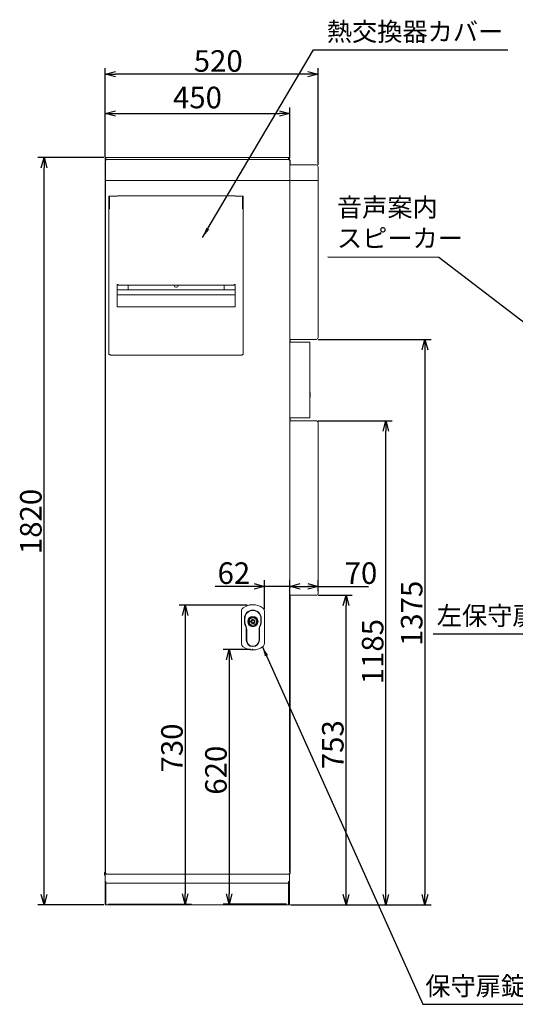
# Model space of a CAD drawing. Extents: x -237663 to -233264, y -116772 to -114350.
# Drawn here: x -237663 to -236455, y -116772 to -114374 of the extents above; entities that cross this region are included whole.
import ezdxf

# ---------------------------------------------------------------- set-up
doc = ezdxf.new("R2010")
doc.units = 0
doc.header["$MEASUREMENT"] = 0
doc.layers.get('0').update_dxf_attribs({"linetype": 'CONTINUOUS'})
doc.layers.get('Defpoints').update_dxf_attribs({"linetype": 'CONTINUOUS'})
doc.styles.add('SLDTEXTSTYLE1', font='TXT', dxfattribs={"width": 0.663158, "bigfont": 'bigfont'})
doc.styles.get("Standard").update_dxf_attribs({"font": 'txt.shx'})
doc.styles.add('スタイル1', font='txt.shx')
doc.dimstyles.new('A', dxfattribs={"dimtxt": 52.5, "dimasz": 25, "dimexe": 15, "dimexo": 5, "dimgap": 6, "dimtad": 1, "dimdec": 0, "dimtxsty": 'SLDTEXTSTYLE1', "dimblk": 'OPEN30', "dimcen": 2.5, "dimclrt": 256, "dimadec": 0, "dimazin": 0, "dimtfac": 1, "dimtdec": 0, "dimtmove": 0, "dimatfit": 3, "dimfxl": 1, "dimarcsym": 0})

# ---------------------------------------------------------------- blocks, each defined once
blk = doc.blocks.new('_Open30')
at = {"color": 0, "linetype": 'ByBlock', "lineweight": -2}
for p, q in [((-1, 0.267949), (0, 0)), ((0, 0), (-1, -0.267949)), ((0, 0), (-1, 0))]:
    blk.add_line(p, q, dxfattribs=at)
blk = doc.blocks.new('*D89')
at = {"color": 0, "linetype": 'Continuous', "lineweight": -2}
for p, q in [((-237108.8, -115799.5), (-237274.7, -115799.5)), ((-237259.7, -115824.5), (-237259.7, -116502.5)), ((-237447.7, -116527.5), (-237244.7, -116527.5))]:
    blk.add_line(p, q, dxfattribs=at)
at = {"layer": 'Defpoints', "color": 0, "linetype": 'Continuous'}
for p in [(-237103.8, -115799.5), (-237452.7, -116527.5), (-237259.7, -116527.5)]:
    blk.add_point(p, dxfattribs=at)
at = {"color": 0, "linetype": 'Continuous', "lineweight": -2, "xscale": 25, "yscale": 25, "zscale": 25}
for p, rotation in [((-237259.7, -115799.5), 90), ((-237259.7, -116527.5), 270)]:
    blk.add_blockref('_Open30', p, dxfattribs=dict(at, rotation=rotation))
at = {"linetype": 'Continuous', "lineweight": 0, "insert": (-237318.2, -116207.1), "char_height": 52.5, "attachment_point": 1, "rotation": 90, "style": 'SLDTEXTSTYLE1'}
blk.add_mtext('730', dxfattribs=at)
blk = doc.blocks.new('*D90')
at = {"color": 0, "linetype": 'Continuous', "lineweight": -2}
for p, q in [((-237100.2, -115907.5), (-237167.5, -115907.5)), ((-237152.5, -115932.5), (-237152.5, -116502.5)), ((-237012.9, -116527.5), (-237167.5, -116527.5))]:
    blk.add_line(p, q, dxfattribs=at)
at = {"layer": 'Defpoints', "color": 0, "linetype": 'Continuous'}
for p in [(-237095.2, -115907.5), (-237152.5, -116527.5), (-237007.9, -116527.5)]:
    blk.add_point(p, dxfattribs=at)
at = {"color": 0, "linetype": 'Continuous', "lineweight": -2, "xscale": 25, "yscale": 25, "zscale": 25}
for p, rotation in [((-237152.5, -115907.5), 90), ((-237152.5, -116527.5), 270)]:
    blk.add_blockref('_Open30', p, dxfattribs=dict(at, rotation=rotation))
at = {"linetype": 'Continuous', "lineweight": 0, "insert": (-237211, -116261.1), "char_height": 52.5, "attachment_point": 1, "rotation": 90, "style": 'SLDTEXTSTYLE1'}
blk.add_mtext('620', dxfattribs=at)
blk = doc.blocks.new('*D91')
at = {"color": 0, "linetype": 'Continuous', "lineweight": -2}
for p, q in [((-237454.8, -114708.5), (-237454.8, -114491.7)), ((-236960.8, -114506.7), (-237429.8, -114506.7)), ((-236935.8, -114727.5), (-236935.8, -114491.7))]:
    blk.add_line(p, q, dxfattribs=at)
at = {"layer": 'Defpoints', "color": 0, "linetype": 'Continuous'}
for p in [(-237454.8, -114506.7), (-237454.8, -114713.5), (-236935.8, -114732.5)]:
    blk.add_point(p, dxfattribs=at)
at = {"color": 0, "linetype": 'Continuous', "lineweight": -2, "xscale": 25, "yscale": 25, "zscale": 25, "rotation": 180}
blk.add_blockref('_Open30', (-237454.8, -114506.7), dxfattribs=at)
at = {"color": 0, "linetype": 'Continuous', "lineweight": -2, "xscale": 25, "yscale": 25, "zscale": 25}
blk.add_blockref('_Open30', (-236935.8, -114506.7), dxfattribs=at)
at = {"linetype": 'Continuous', "lineweight": 0, "insert": (-237238.8, -114448.2), "char_height": 52.5, "attachment_point": 1, "style": 'SLDTEXTSTYLE1'}
blk.add_mtext('520', dxfattribs=at)
blk = doc.blocks.new('*D92')
at = {"color": 0, "linetype": 'Continuous', "lineweight": -2}
for p, q in [((-237457.8, -114709.5), (-237618.6, -114709.5)), ((-237603.6, -116504.5), (-237603.6, -114734.5)), ((-237457.7, -116529.5), (-237618.6, -116529.5))]:
    blk.add_line(p, q, dxfattribs=at)
at = {"layer": 'Defpoints', "color": 0, "linetype": 'Continuous'}
for p in [(-237603.6, -114709.5), (-237452.8, -114709.5), (-237452.7, -116529.5)]:
    blk.add_point(p, dxfattribs=at)
at = {"color": 0, "linetype": 'Continuous', "lineweight": -2, "xscale": 25, "yscale": 25, "zscale": 25}
for p, rotation in [((-237603.6, -114709.5), 90), ((-237603.6, -116529.5), 270)]:
    blk.add_blockref('_Open30', p, dxfattribs=dict(at, rotation=rotation))
at = {"linetype": 'Continuous', "lineweight": 0, "insert": (-237662.1, -115675.3), "char_height": 52.5, "attachment_point": 1, "rotation": 90, "style": 'SLDTEXTSTYLE1'}
blk.add_mtext('1820', dxfattribs=at)
blk = doc.blocks.new('*D93')
at = {"color": 0, "linetype": 'Continuous', "lineweight": -2}
for p, q in [((-237091.8, -115753.8), (-237186.8, -115753.8)), ((-237066.8, -115809.3), (-237066.8, -115738.8)), ((-237004.8, -115753.8), (-237066.8, -115753.8)), ((-237004.8, -116447.9), (-237004.8, -115738.8)), ((-236979.8, -115753.8), (-236954.8, -115753.8))]:
    blk.add_line(p, q, dxfattribs=at)
at = {"layer": 'Defpoints', "color": 0, "linetype": 'Continuous'}
for p in [(-237066.8, -115753.8), (-237066.8, -115814.3), (-237004.8, -116452.9)]:
    blk.add_point(p, dxfattribs=at)
at = {"color": 0, "linetype": 'Continuous', "lineweight": -2, "xscale": 25, "yscale": 25, "zscale": 25}
blk.add_blockref('_Open30', (-237066.8, -115753.8), dxfattribs=at)
at = {"color": 0, "linetype": 'Continuous', "lineweight": -2, "xscale": 25, "yscale": 25, "zscale": 25, "rotation": 180}
blk.add_blockref('_Open30', (-237004.8, -115753.8), dxfattribs=at)
at = {"linetype": 'Continuous', "lineweight": 0, "insert": (-237180.8, -115695.3), "char_height": 52.5, "attachment_point": 1, "style": 'SLDTEXTSTYLE1'}
blk.add_mtext('62', dxfattribs=at)
blk = doc.blocks.new('*D94')
at = {"color": 0, "linetype": 'Continuous', "lineweight": -2}
for p, q in [((-237004.8, -116447.9), (-237004.8, -115738.8)), ((-236979.8, -115753.8), (-236960.8, -115753.8)), ((-236935.8, -115765.5), (-236935.8, -115738.8)), ((-236935.8, -115753.8), (-236812.9, -115753.8))]:
    blk.add_line(p, q, dxfattribs=at)
at = {"layer": 'Defpoints', "color": 0, "linetype": 'Continuous'}
for p in [(-236935.8, -115753.8), (-236935.8, -115770.5), (-237004.8, -116452.9)]:
    blk.add_point(p, dxfattribs=at)
at = {"color": 0, "linetype": 'Continuous', "lineweight": -2, "xscale": 25, "yscale": 25, "zscale": 25, "rotation": 180}
blk.add_blockref('_Open30', (-237004.8, -115753.8), dxfattribs=at)
at = {"color": 0, "linetype": 'Continuous', "lineweight": -2, "xscale": 25, "yscale": 25, "zscale": 25}
blk.add_blockref('_Open30', (-236935.8, -115753.8), dxfattribs=at)
at = {"linetype": 'Continuous', "lineweight": 0, "insert": (-236871.1, -115695.3), "char_height": 52.5, "attachment_point": 1, "style": 'SLDTEXTSTYLE1'}
blk.add_mtext('70', dxfattribs=at)
blk = doc.blocks.new('*D95')
at = {"color": 0, "linetype": 'Continuous', "lineweight": -2}
for p, q in [((-236935.8, -115775.5), (-236852.7, -115775.5)), ((-236867.7, -116504.5), (-236867.7, -115800.5)), ((-237000.8, -116529.5), (-236852.7, -116529.5))]:
    blk.add_line(p, q, dxfattribs=at)
at = {"layer": 'Defpoints', "color": 0, "linetype": 'Continuous'}
for p in [(-236940.8, -115775.5), (-236867.7, -115775.5), (-237005.8, -116529.5)]:
    blk.add_point(p, dxfattribs=at)
at = {"color": 0, "linetype": 'Continuous', "lineweight": -2, "xscale": 25, "yscale": 25, "zscale": 25}
for p, rotation in [((-236867.7, -115775.5), 90), ((-236867.7, -116529.5), 270)]:
    blk.add_blockref('_Open30', p, dxfattribs=dict(at, rotation=rotation))
at = {"linetype": 'Continuous', "lineweight": 0, "insert": (-236926.2, -116199), "char_height": 52.5, "attachment_point": 1, "rotation": 90, "style": 'SLDTEXTSTYLE1'}
blk.add_mtext('753', dxfattribs=at)
blk = doc.blocks.new('*D96')
at = {"color": 0, "linetype": 'Continuous', "lineweight": -2}
for p, q in [((-236935.8, -115350.5), (-236755.6, -115350.5)), ((-236770.6, -116504.5), (-236770.6, -115375.5)), ((-237002.9, -116529.5), (-236755.6, -116529.5))]:
    blk.add_line(p, q, dxfattribs=at)
at = {"layer": 'Defpoints', "color": 0, "linetype": 'Continuous'}
for p in [(-236940.8, -115350.5), (-236770.6, -115350.5), (-237007.9, -116529.5)]:
    blk.add_point(p, dxfattribs=at)
at = {"color": 0, "linetype": 'Continuous', "lineweight": -2, "xscale": 25, "yscale": 25, "zscale": 25}
for p, rotation in [((-236770.6, -115350.5), 90), ((-236770.6, -116529.5), 270)]:
    blk.add_blockref('_Open30', p, dxfattribs=dict(at, rotation=rotation))
at = {"linetype": 'Continuous', "lineweight": 0, "insert": (-236829.1, -115992.3), "char_height": 52.5, "attachment_point": 1, "rotation": 90, "style": 'SLDTEXTSTYLE1'}
blk.add_mtext('1185', dxfattribs=at)
blk = doc.blocks.new('*D97')
at = {"color": 0, "linetype": 'Continuous', "lineweight": -2}
for p, q in [((-236935.8, -115152.5), (-236660.5, -115152.5)), ((-236675.5, -115177.5), (-236675.5, -116504.5)), ((-237002.9, -116529.5), (-236660.5, -116529.5))]:
    blk.add_line(p, q, dxfattribs=at)
at = {"layer": 'Defpoints', "color": 0, "linetype": 'Continuous'}
for p in [(-236940.8, -115152.5), (-237007.9, -116529.5), (-236675.5, -116529.5)]:
    blk.add_point(p, dxfattribs=at)
at = {"color": 0, "linetype": 'Continuous', "lineweight": -2, "xscale": 25, "yscale": 25, "zscale": 25}
for p, rotation in [((-236675.5, -115152.5), 90), ((-236675.5, -116529.5), 270)]:
    blk.add_blockref('_Open30', p, dxfattribs=dict(at, rotation=rotation))
at = {"linetype": 'Continuous', "lineweight": 0, "insert": (-236734, -115899.1), "char_height": 52.5, "attachment_point": 1, "rotation": 90, "style": 'SLDTEXTSTYLE1'}
blk.add_mtext('1375', dxfattribs=at)
blk = doc.blocks.new('*D111')
at = {"color": 0, "linetype": 'Continuous', "lineweight": -2}
for p, q in [((-237454.8, -114708.5), (-237454.8, -114587.5)), ((-237429.8, -114602.5), (-237029.8, -114602.5)), ((-237004.8, -114711.1), (-237004.8, -114587.5))]:
    blk.add_line(p, q, dxfattribs=at)
at = {"layer": 'Defpoints', "color": 0, "linetype": 'Continuous'}
for p in [(-237004.8, -114602.5), (-237454.8, -114713.5), (-237004.8, -114716.1)]:
    blk.add_point(p, dxfattribs=at)
at = {"color": 0, "linetype": 'Continuous', "lineweight": -2, "xscale": 25, "yscale": 25, "zscale": 25, "rotation": 180}
blk.add_blockref('_Open30', (-237454.8, -114602.5), dxfattribs=at)
at = {"color": 0, "linetype": 'Continuous', "lineweight": -2, "xscale": 25, "yscale": 25, "zscale": 25}
blk.add_blockref('_Open30', (-237004.8, -114602.5), dxfattribs=at)
at = {"linetype": 'Continuous', "lineweight": 0, "insert": (-237229.8, -114570.2), "char_height": 52.5, "attachment_point": 5, "style": 'SLDTEXTSTYLE1'}
blk.add_mtext('450', dxfattribs=at)

msp = doc.modelspace()

# ---------------------------------------------------------------- linework, layer by layer
at = {"linetype": 'Continuous', "lineweight": 0}
for p, q in [((-237454.8, -114709.5), (-237454.8, -114713.5)), ((-237454.8, -114709.5), (-237452.8, -114709.5)), ((-237454.8, -114709.5), (-237454.8, -116529.5)), ((-237454.8, -114713.5), (-237452.8, -114713.5)), ((-237454.8, -114739.5), (-237454.8, -114713.5)), ((-237454.8, -114713.5), (-237452.8, -114713.5)), ((-237453.8, -116452.9), (-237453.8, -114716.1)), ((-237452.2, -114716.1), (-237453.8, -114716.1)), ((-237452.8, -114709.5), (-237452.8, -114713.5)), ((-237007.8, -114709.5), (-237452.8, -114709.5)), ((-237452.8, -114713.5), (-237452.8, -114711.5)), ((-237452.2, -114716.1), (-237452.2, -114714.5)), ((-237452.2, -114714.5), (-237006.4, -114714.5)), ((-237007.8, -114709.5), (-237007.8, -114713.5)), ((-237007.8, -114709.5), (-237005.8, -114709.5)), ((-237007.8, -114713.5), (-237007.8, -114711.5)), ((-237007.8, -114713.5), (-237005.8, -114713.5)), ((-237007.8, -114713.5), (-237005.8, -114713.5)), ((-237006.4, -114714.5), (-237006.4, -114716.1)), ((-237004.8, -114716.1), (-237006.4, -114716.1)), ((-237005.8, -114709.5), (-237005.8, -114713.5)), ((-237005.8, -114716.1), (-237005.8, -114713.5)), ((-237005.8, -114714.5), (-237005.4, -114714.5)), ((-237005.4, -114714.5), (-237005.4, -114716.1)), ((-237004.8, -114716.1), (-237003.8, -114716.1)), ((-237004.8, -116452.9), (-237004.8, -114716.1)), ((-237003.8, -114716.1), (-237003.8, -114727.5)), ((-237454.8, -114741.5), (-237454.8, -116436.5)), ((-237004.8, -114727.5), (-236940.8, -114727.5)), ((-236935.8, -114732.5), (-236935.8, -115147.5)), ((-237454.8, -114765.3), (-236935.8, -114765.3)), ((-236935.8, -114765.3), (-237454.8, -114765.3)), ((-237138.2, -114803), (-237425.4, -114803)), ((-237138.2, -114803.3), (-237138.2, -114803)), ((-237138.2, -114803.3), (-237119.8, -114803.3)), ((-237119.8, -114803.3), (-237119.8, -114833.2)), ((-237119.8, -114803.5), (-237118.2, -114803.5)), ((-237119.8, -114804.7), (-237118.2, -114804.7)), ((-237118.2, -114803.5), (-237118.2, -114804.7)), ((-237118.2, -114804.7), (-237118.2, -114834.5)), ((-237119.8, -114834.5), (-237119.8, -114833.2)), ((-237119.8, -114834.5), (-237118.2, -114834.5)), ((-237118.2, -115189.5), (-237118.2, -114834.5)), ((-237138.2, -115031.5), (-237425.4, -115031.5)), ((-237138.2, -115031.9), (-237425.4, -115031.9)), ((-237423.4, -115020.3), (-237140.2, -115020.3)), ((-237398.8, -115031.5), (-237398.8, -115020.3)), ((-237286.8, -115020.3), (-237286.8, -115020.4)), ((-237286.8, -115020.4), (-237286.8, -115021.5)), ((-237280.8, -115025.5), (-237282.8, -115025.5)), ((-237276.8, -115020.3), (-237276.8, -115020.4)), ((-237276.8, -115020.4), (-237276.8, -115021.5)), ((-237164.8, -115020.3), (-237164.8, -115031.5)), ((-237140.2, -115018.5), (-237138.2, -115018.5)), ((-237140.2, -115018.6), (-237140.2, -115018.5)), ((-237140.2, -115018.6), (-237140.2, -115020.3)), ((-237138.2, -115018.5), (-237138.2, -115073.5)), ((-237425.4, -115043.9), (-237138.2, -115043.9)), ((-237138.2, -115073.5), (-237425.4, -115073.5)), ((-236935.4, -115100), (-236935.8, -115100)), ((-236935.3, -115100.1), (-236935.8, -115100.1)), ((-236935.4, -115100), (-236935.4, -115100.1)), ((-236935.3, -115100.1), (-236935.3, -115145.1)), ((-236940.8, -115152.5), (-237004.8, -115152.5)), ((-237003.8, -115152.5), (-237003.8, -115159.5)), ((-236935.8, -115145.1), (-236935.3, -115145.1)), ((-237004.8, -115159.5), (-236956.8, -115159.5)), ((-236955.8, -115160.5), (-236955.8, -115342.5)), ((-237442.8, -115191.2), (-237120.8, -115191.2)), ((-237120.8, -115189.5), (-237119.8, -115189.5)), ((-237120.8, -115189.5), (-237120.8, -115191.2)), ((-237119.8, -115189.5), (-237118.2, -115189.5)), ((-236955.8, -115274.5), (-236955.6, -115274.5)), ((-236955.6, -115276.5), (-236955.6, -115274.5)), ((-236955.6, -115296.5), (-236955.6, -115276.5)), ((-236955.8, -115298.5), (-236955.6, -115298.5)), ((-236955.4, -115281.6), (-236955.6, -115281.6)), ((-236955.4, -115281.9), (-236955.6, -115281.9)), ((-236955.4, -115289.3), (-236955.6, -115289.3)), ((-236955.4, -115290.1), (-236955.6, -115290.1)), ((-236955.4, -115291.4), (-236955.6, -115291.4)), ((-236955.4, -115292.7), (-236955.6, -115292.7)), ((-236955.4, -115293.4), (-236955.6, -115293.4)), ((-236955.6, -115298.5), (-236955.6, -115296.5)), ((-236955.4, -115281.9), (-236955.4, -115281.6)), ((-236955.4, -115289.3), (-236955.4, -115281.9)), ((-236956.8, -115343.5), (-237004.8, -115343.5)), ((-237004.8, -115350.5), (-236940.8, -115350.5)), ((-237003.8, -115343.5), (-237003.8, -115350.5)), ((-236935.8, -115355.5), (-236935.8, -115770.5)), ((-236935.4, -115723), (-236935.8, -115723)), ((-236935.3, -115723.4), (-236935.8, -115723.4)), ((-236935.4, -115723), (-236935.4, -115723.4)), ((-236935.3, -115723.4), (-236935.3, -115768.4)), ((-236940.8, -115775.5), (-237004.8, -115775.5)), ((-237003.8, -115775.5), (-237003.8, -116452.9)), ((-236935.8, -115768.4), (-236935.3, -115768.4)), ((-237122.8, -115892.8), (-237122.8, -115814.3)), ((-237066.8, -115814.3), (-237066.8, -115892.8)), ((-237115.3, -115832), (-237115.3, -115839.5)), ((-237114.3, -115839.5), (-237114.3, -115832)), ((-237114.1, -115846.6), (-237112, -115852.1)), ((-237111, -115852.1), (-237113.1, -115846.2)), ((-237101, -115838.7), (-237101, -115840.4)), ((-237099.6, -115838.7), (-237101, -115838.7)), ((-237101, -115840.4), (-237099.6, -115840.4)), ((-237098.2, -115838.7), (-237097, -115838.7)), ((-237097, -115840.4), (-237098.2, -115840.4)), ((-237097, -115838.7), (-237097, -115840.4)), ((-237076.5, -115846.2), (-237078.6, -115852.1)), ((-237077.6, -115852.1), (-237075.5, -115846.6)), ((-237075.3, -115832), (-237075.3, -115839.5)), ((-237074.3, -115839.5), (-237074.3, -115832)), ((-237110.8, -115859.1), (-237110.8, -115884.5)), ((-237109.8, -115884.5), (-237109.8, -115858.8)), ((-237079.8, -115858.8), (-237079.8, -115884.5)), ((-237078.8, -115884.5), (-237078.8, -115859.1)), ((-237456.6, -116456), (-237456.6, -116452)), ((-237455.1, -116450.8), (-237455.4, -116450.8)), ((-237454.8, -116441.5), (-237455.1, -116441.5)), ((-237455.1, -116441.5), (-237455.1, -116452.9)), ((-237455.1, -116455.2), (-237455.1, -116452.9)), ((-237454.8, -116472.5), (-237454.8, -116436.5)), ((-237453.8, -116436.5), (-237454.8, -116436.5)), ((-237452.2, -116452.9), (-237453.8, -116452.9)), ((-237452.2, -116454.5), (-237452.2, -116452.9)), ((-237004.8, -116452.9), (-237006.4, -116452.9)), ((-237006.4, -116452.9), (-237006.4, -116454.5)), ((-237005.8, -116472.5), (-237005.8, -116452.9)), ((-237005.4, -116454.5), (-237005.4, -116452.9)), ((-237004.8, -116452.9), (-237003.8, -116452.9)), ((-237455.4, -116457.2), (-237455.1, -116457.2)), ((-237455.1, -116455.2), (-237455.1, -116466.5)), ((-237454.8, -116466.5), (-237455.1, -116466.5)), ((-237454.8, -116472.5), (-237452.8, -116472.5)), ((-237454.8, -116472.5), (-237454.8, -116476.5)), ((-237452.8, -116472.5), (-237454.8, -116472.5)), ((-237454.8, -116476.5), (-237452.8, -116476.5)), ((-237452.8, -116472.5), (-237452.8, -116476.5)), ((-237452.8, -116472.5), (-237452.8, -116475.5)), ((-237452.8, -116476.5), (-237452.8, -116478.5)), ((-237007.8, -116476.5), (-237452.8, -116476.5)), ((-237452.7, -116476.5), (-237452.7, -116478.5)), ((-237452.2, -116454.5), (-237006.4, -116454.5)), ((-237007.9, -116478.5), (-237007.9, -116476.5)), ((-237007.8, -116472.5), (-237005.8, -116472.5)), ((-237007.8, -116472.5), (-237007.8, -116476.5)), ((-237005.8, -116472.5), (-237007.8, -116472.5)), ((-237007.8, -116472.5), (-237007.8, -116475.5)), ((-237007.8, -116476.5), (-237005.8, -116476.5)), ((-237005.4, -116454.5), (-237005.8, -116454.5)), ((-237005.8, -116472.5), (-237005.8, -116476.5)), ((-237454.8, -116478.5), (-237452.8, -116478.5)), ((-237454.8, -116478.5), (-237454.8, -116529.5)), ((-237452.8, -116478.5), (-237452.8, -116529.5)), ((-237452.8, -116478.5), (-237452.7, -116478.5)), ((-237452.7, -116527.5), (-237452.7, -116478.5)), ((-237007.9, -116478.5), (-237007.9, -116527.5)), ((-237007.8, -116478.5), (-237007.9, -116478.5)), ((-237007.8, -116478.5), (-237007.8, -116529.5)), ((-237005.8, -116478.5), (-237005.8, -116529.5)), ((-237454.8, -116529.5), (-237452.8, -116529.5)), ((-237452.8, -116527.5), (-237452.7, -116527.5)), ((-237452.8, -116529.5), (-237452.7, -116529.5)), ((-237452.7, -116527.5), (-237452.7, -116529.5)), ((-237452.7, -116529.5), (-237007.9, -116529.5)), ((-237007.9, -116527.5), (-237007.9, -116529.5)), ((-237007.9, -116527.5), (-237007.8, -116527.5)), ((-237007.9, -116529.5), (-237007.8, -116529.5)), ((-237005.8, -116529.5), (-237007.8, -116529.5))]:
    msp.add_line(p, q, dxfattribs=at)
at = {"linetype": 'Continuous', "lineweight": 15}
for p, q in [((-237454.8, -114741.5), (-237454.8, -114739.5)), ((-237453.8, -114739.5), (-237454.8, -114739.5)), ((-237445.4, -114804.7), (-237445.4, -114803.5)), ((-237445.4, -114803.5), (-237443.8, -114803.5)), ((-237443.8, -114804.7), (-237445.4, -114804.7)), ((-237445.4, -114834.5), (-237445.4, -114804.7)), ((-237443.8, -114803.3), (-237425.4, -114803.3)), ((-237443.8, -114833.2), (-237443.8, -114803.3)), ((-237425.4, -114803.3), (-237425.4, -114803)), ((-237445.4, -114834.5), (-237445.4, -115189.5)), ((-237443.8, -114834.5), (-237445.4, -114834.5)), ((-237443.8, -114834.5), (-237443.8, -114833.2)), ((-237425.4, -115018.5), (-237423.4, -115018.5)), ((-237425.4, -115073.5), (-237425.4, -115018.5)), ((-237423.4, -115018.6), (-237423.4, -115018.5)), ((-237423.4, -115020.3), (-237423.4, -115018.6)), ((-237443.8, -115189.5), (-237445.4, -115189.5)), ((-237443.8, -115189.5), (-237442.8, -115189.5)), ((-237442.8, -115191.2), (-237442.8, -115189.5))]:
    msp.add_line(p, q, dxfattribs=at)
at = {"linetype": 'Continuous', "lineweight": 0}
for radius in [12.6, 11.1, 11, 9]:
    msp.add_circle((-237094.8, -115839.5), radius, dxfattribs=at)
for centre, radius, start, end in [((-236940.8, -114732.5), 5, 0, 90), ((-237281.8, -114950.5), 70, 265.1562, 265.904), ((-237282.8, -115021.5), 4, 180, 270), ((-237280.8, -115021.5), 4, 270, 0), ((-237281.8, -114950.5), 70, 274.096, 274.8438), ((-236940.8, -115147.5), 5, 270, 0), ((-236956.8, -115160.5), 1, 0, 90), ((-236956.8, -115342.5), 1, 270, 0), ((-236940.8, -115355.5), 5, 0, 90), ((-236940.8, -115770.5), 5, 270, 0), ((-237112.8, -115814.3), 10, 125.4959, 180), ((-237094.8, -115839.5), 41, 54.5041, 125.4959), ((-237076.8, -115814.3), 10, 0, 54.5041), ((-237094.8, -115832), 20.5, 0, 180), ((-237094.8, -115832), 19.5, 0, 180), ((-237094.8, -115839.5), 20.5, 180, 200), ((-237094.8, -115839.5), 19.5, 180, 200), ((-237131.3, -115859.1), 20.5, 0, 20), ((-237129.3, -115858.8), 19.5, 0, 20), ((-237094.8, -115839.5), 4.9, 189.9896, 170.0104), ((-237094.8, -115839.5), 3.5, 194.0552, 165.9448), ((-237060.3, -115858.8), 19.5, 160, 180), ((-237058.3, -115859.1), 20.5, 160, 180), ((-237094.8, -115839.5), 19.5, 340, 0), ((-237094.8, -115839.5), 20.5, 340, 0), ((-237112.8, -115892.8), 10, 180, 234.5041), ((-237094.8, -115867.5), 41, 234.5041, 305.4959), ((-237094.8, -115884.5), 16, 180, 0), ((-237094.8, -115884.5), 15, 180, 0), ((-237076.8, -115892.8), 10, 305.4959, 0), ((-237455.4, -116452), 1.2, 90, 180), ((-237455.4, -116456), 1.2, 180, 270), ((-237452.8, -116478.5), 2, 90, 180), ((-237007.8, -116478.5), 2, 0, 90)]:
    msp.add_arc(centre, radius, start, end, dxfattribs=at)
for points, knots in [([(-236955.4, -115290.1), (-236955.4, -115289.9), (-236955.4, -115289.6), (-236955.4, -115289.4), (-236955.4, -115289.3), (-236955.4, -115289.3), (-236955.4, -115289.3)], [0, 0, 0, 0, 0.279753, 0.559504, 0.779694, 1, 1, 1, 1]), ([(-236955.4, -115291.4), (-236955.4, -115291.3), (-236955.4, -115291), (-236955.4, -115290.5), (-236955.4, -115290.2), (-236955.4, -115290.1)], [0, 0, 0, 0, 0.280388, 0.560686, 1, 1, 1, 1]), ([(-236955.4, -115292.7), (-236955.4, -115292.6), (-236955.4, -115292.4), (-236955.4, -115292), (-236955.4, -115291.6), (-236955.4, -115291.4)], [0, 0, 0, 0, 0.28043, 0.560778, 1, 1, 1, 1]), ([(-236955.4, -115293.4), (-236955.4, -115293.4), (-236955.4, -115293.4), (-236955.4, -115293.3), (-236955.4, -115293), (-236955.4, -115292.8), (-236955.4, -115292.7)], [0, 0, 0, 0, 0.280188, 0.560152, 0.780091, 1, 1, 1, 1])]:
    msp.add_open_spline(points, degree=3, knots=knots, dxfattribs=at)
for p in [(-237103.8, -115799.5), (-237095.2, -115907.5)]:
    msp.add_point(p, dxfattribs=at)

# ---------------------------------------------------------------- texts
at = {"linetype": 'Continuous', "lineweight": 0, "insert": (-236914.5, -114380.5), "char_height": 45, "attachment_point": 1, "style": 'スタイル1'}
msp.add_mtext('熱交換器カバー', dxfattribs=at)
at = {"linetype": 'Continuous', "lineweight": 0, "insert": (-236889.9, -114808.4), "char_height": 45, "attachment_point": 1}
msp.add_mtext_dynamic_manual_height_columns('{\\fMS PGothic|b0|i0|c128|p50;音声案内}\\P{\\fMS PGothic|b0|i0|c128|p50;スピーカー}', width=314.311, gutter_width=17.5, heights=[0], dxfattribs=at)
at = {"linetype": 'Continuous', "lineweight": 0, "char_height": 45, "attachment_point": 1}
for s, insert in [('左保守扉', (-236646.7, -115802.9)), ('保守扉錠（左右共）', (-236674.6, -116704.6))]:
    msp.add_mtext(s, dxfattribs=dict(at, insert=insert))

# ---------------------------------------------------------------- dimensions: what is measured, and where the dimension line sits
at = {"linetype": 'Continuous', "lineweight": 0}
for base, p1, p2, text, picture, middle in [((-237454.8, -114506.7), (-236935.8, -114732.5), (-237454.8, -114713.5), '520', '*D91', (-237195.3, -114506.7)), ((-237066.8, -115753.8), (-237004.8, -116452.9), (-237066.8, -115814.3), '62', '*D93', (-237151.8, -115753.8)), ((-236935.8, -115753.8), (-237004.8, -116452.9), (-236935.8, -115770.5), '70', '*D94', (-236845, -115753.8))]:
    dim = msp.add_linear_dim(base=base, p1=p1, p2=p2, text=text, dimstyle='A', dxfattribs=at)
    dim.commit()
    dim.dimension.update_dxf_attribs({"geometry": picture, "text_midpoint": middle, "dimtype": 160})
dim = msp.add_linear_dim(base=(-237004.8, -114602.5), p1=(-237454.8, -114713.5), p2=(-237004.8, -114716.1), dimstyle='A', dxfattribs=at)
dim.commit()
dim.dimension.update_dxf_attribs({"geometry": '*D111', "text_midpoint": (-237229.8, -114570.2)})
for base, p1, p2, text, picture, middle in [((-237603.6, -114709.5), (-237452.7, -116529.5), (-237452.8, -114709.5), '1820', '*D92', (-237603.6, -115620.1)), ((-236675.5, -116529.5), (-236940.8, -115152.5), (-237007.9, -116529.5), '1375', '*D97', (-236675.5, -115841)), ((-236770.6, -115350.5), (-237007.9, -116529.5), (-236940.8, -115350.5), '1185', '*D96', (-236770.6, -115940)), ((-236867.7, -115775.5), (-237005.8, -116529.5), (-236940.8, -115775.5), '753', '*D95', (-236867.7, -116152.5)), ((-237259.7, -116527.5), (-237103.8, -115799.5), (-237452.7, -116527.5), '730', '*D89', (-237259.7, -116163.5)), ((-237152.5, -116527.5), (-237095.2, -115907.5), (-237007.9, -116527.5), '620', '*D90', (-237152.5, -116217.5))]:
    dim = msp.add_linear_dim(base=base, p1=p1, p2=p2, angle=90, text=text, dimstyle='A', dxfattribs=at)
    dim.commit()
    dim.dimension.update_dxf_attribs({"geometry": picture, "text_midpoint": middle, "dimtype": 160})

# ---------------------------------------------------------------- leaders
for points in [[(-237217.4, -114904.3), (-236947.4, -114447.5), (-236473.3, -114447.5)], [(-236244.8, -115256.7), (-236642, -114952.8), (-236911.8, -114952.1)], [(-236355.2, -116143), (-236400.7, -115869.9), (-236655.8, -115869.9)], [(-237071.9, -115899.7), (-236680.6, -116771.6), (-236137.9, -116771.6)]]:
    msp.add_leader(points, dimstyle='A', dxfattribs=at)

doc.saveas('drawing.dxf')
